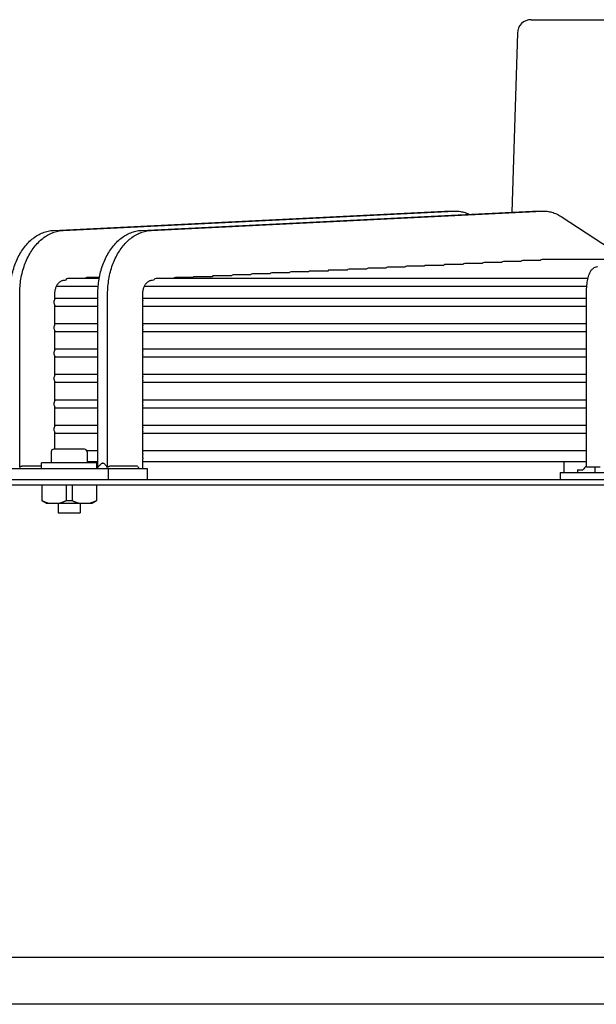
# Model space of a CAD drawing. Units: millimetres. Extents: x 16200 to 32328, y 18593 to 29476.
# Drawn here: x 16931 to 16939, y 18977 to 18991 of the extents above; entities that cross this region are included whole.
import ezdxf

# ---------------------------------------------------------------- set-up
doc = ezdxf.new("R2010")
doc.units = ezdxf.units.MM
doc.header["$LTSCALE"] = 5
doc.layers.add('UNIT', color=6, linetype='Continuous')

msp = doc.modelspace()

# ---------------------------------------------------------------- linework, layer by layer
at = {"layer": 'UNIT'}
for p, q in [((16937.8804, 18990.6942), (16947.9598, 18990.6942)), ((16937.6837, 18990.5034), (16937.6058, 18987.9508)), ((16931.0719, 18987.6907), (16936.6467, 18987.9653)), ((16931.211, 18987.6907), (16936.7859, 18987.9653)), ((16932.3246, 18987.6907), (16937.8994, 18987.9653)), ((16932.4638, 18987.6907), (16938.0386, 18987.9653)), ((16936.667, 18987.9657), (16936.8062, 18987.9657)), ((16937.9198, 18987.9657), (16938.0589, 18987.9657)), ((16938.3051, 18987.8889), (16939.242, 18987.2749)), ((16939.5415, 18987.2749), (16938.0359, 18987.2749)), ((16935.5316, 18987.1387), (16935.2823, 18987.1387)), ((16935.8066, 18987.1522), (16935.5572, 18987.1522)), ((16936.0816, 18987.1657), (16935.8322, 18987.1657)), ((16936.3568, 18987.1792), (16936.1073, 18987.1792)), ((16936.632, 18987.1926), (16936.3824, 18987.1926)), ((16936.9073, 18987.2061), (16936.6577, 18987.2061)), ((16937.1828, 18987.2196), (16936.933, 18987.2196)), ((16937.4584, 18987.2331), (16937.2085, 18987.2331)), ((16937.7342, 18987.2466), (16937.4841, 18987.2466)), ((16938.0091, 18987.2601), (16937.7599, 18987.2601)), ((16931.7253, 18987.0037), (16931.2752, 18987.0037)), ((16931.7277, 18987.0172), (16931.5494, 18987.0172)), ((16938.6881, 18987.0037), (16932.5358, 18987.0037)), ((16933.0592, 18987.0172), (16932.8103, 18987.0172)), ((16933.3337, 18987.0307), (16933.0848, 18987.0307)), ((16933.6083, 18987.0442), (16933.3593, 18987.0442)), ((16933.8829, 18987.0577), (16933.6339, 18987.0577)), ((16934.1576, 18987.0712), (16933.9085, 18987.0712)), ((16934.4323, 18987.0847), (16934.1832, 18987.0847)), ((16934.707, 18987.0982), (16934.4579, 18987.0982)), ((16934.9818, 18987.1117), (16934.7326, 18987.1117)), ((16935.2567, 18987.1252), (16935.0074, 18987.1252)), ((16931.1168, 18986.8935), (16931.711, 18986.8935)), ((16931.2285, 18986.9824), (16931.2448, 18986.9832)), ((16932.3695, 18986.8935), (16938.6711, 18986.8935)), ((16932.4812, 18986.9824), (16932.5056, 18986.9836)), ((16930.5929, 18984.3128), (16930.5929, 18986.7856)), ((16931.094, 18986.7089), (16931.094, 18986.7856)), ((16931.7064, 18986.7218), (16931.094, 18986.7218)), ((16931.7064, 18984.3163), (16931.7064, 18986.7856)), ((16931.8456, 18984.3128), (16931.8456, 18986.7856)), ((16932.3467, 18986.6965), (16932.3467, 18986.7856)), ((16938.6663, 18986.7218), (16932.3467, 18986.7218)), ((16938.6663, 18984.3163), (16938.6663, 18986.7856)), ((16931.094, 18986.3467), (16931.094, 18986.6244)), ((16931.094, 18986.6115), (16931.7064, 18986.6115)), ((16932.3467, 18986.3343), (16932.3467, 18986.6368)), ((16932.3467, 18986.6115), (16938.6663, 18986.6115)), ((16931.7064, 18986.3596), (16931.094, 18986.3596)), ((16938.6663, 18986.3596), (16932.3467, 18986.3596)), ((16931.094, 18985.9845), (16931.094, 18986.2622)), ((16931.094, 18986.2493), (16931.7064, 18986.2493)), ((16932.3467, 18985.9721), (16932.3467, 18986.2746)), ((16932.3467, 18986.2493), (16938.6663, 18986.2493)), ((16931.7064, 18985.9974), (16931.094, 18985.9974)), ((16931.094, 18985.6223), (16931.094, 18985.9)), ((16931.094, 18985.8871), (16931.7064, 18985.8871)), ((16938.6663, 18985.9974), (16932.3467, 18985.9974)), ((16932.3467, 18985.6099), (16932.3467, 18985.9124)), ((16932.3467, 18985.8871), (16938.6663, 18985.8871)), ((16931.7064, 18985.6352), (16931.094, 18985.6352)), ((16938.6663, 18985.6352), (16932.3467, 18985.6352)), ((16931.094, 18985.2601), (16931.094, 18985.5378)), ((16931.094, 18985.5249), (16931.7064, 18985.5249)), ((16932.3467, 18985.2476), (16932.3467, 18985.5502)), ((16932.3467, 18985.5249), (16938.6663, 18985.5249)), ((16931.7064, 18985.2729), (16931.094, 18985.2729)), ((16931.094, 18984.8978), (16931.094, 18985.1756)), ((16938.6663, 18985.2729), (16932.3467, 18985.2729)), ((16932.3467, 18984.8854), (16932.3467, 18985.188)), ((16931.094, 18985.1627), (16931.7064, 18985.1627)), ((16932.3467, 18985.1627), (16938.6663, 18985.1627)), ((16931.7064, 18984.9107), (16931.094, 18984.9107)), ((16938.6663, 18984.9107), (16932.3467, 18984.9107)), ((16931.094, 18984.5722), (16931.094, 18984.8134)), ((16931.094, 18984.8005), (16931.7064, 18984.8005)), ((16932.3467, 18984.5074), (16932.3467, 18984.8258)), ((16932.3467, 18984.8005), (16938.6663, 18984.8005)), ((16931.0415, 18984.5328), (16931.0415, 18984.3753)), ((16931.5139, 18984.5722), (16931.0808, 18984.5722)), ((16931.7064, 18984.5485), (16931.55, 18984.5485)), ((16931.5533, 18984.5328), (16931.5533, 18984.3753)), ((16938.6663, 18984.5485), (16932.3467, 18984.5485)), ((16930.9037, 18984.3294), (16930.6346, 18984.3294)), ((16931.6911, 18984.3753), (16930.9037, 18984.3753)), ((16930.9037, 18984.2966), (16930.9037, 18984.3753)), ((16931.5533, 18984.395), (16931.7064, 18984.395)), ((16931.6911, 18984.301), (16931.6911, 18984.3753)), ((16932.2717, 18984.3294), (16931.8874, 18984.3294)), ((16932.3467, 18984.2966), (16932.3467, 18984.4362)), ((16932.3467, 18984.395), (16938.6663, 18984.395)), ((16938.3498, 18984.2395), (16938.3498, 18984.395)), ((16930.1838, 18984.2966), (16932.4109, 18984.2966)), ((16931.8542, 18984.2966), (16931.8542, 18984.1391)), ((16932.4109, 18984.2966), (16932.4109, 18984.1391)), ((16938.2941, 18984.2395), (16947.5461, 18984.2395)), ((16938.2941, 18984.2395), (16938.2941, 18984.1391)), ((16938.5378, 18984.2789), (16938.6165, 18984.2789)), ((16938.5378, 18984.2789), (16938.5378, 18984.2395)), ((16938.8632, 18984.3163), (16938.6663, 18984.3163)), ((16938.7891, 18984.2395), (16938.7891, 18984.3163)), ((16926.05, 18984.1391), (16959.7902, 18984.1391)), ((16959.7902, 18984.0604), (16926.05, 18984.0604)), ((16930.9076, 18984.0604), (16930.9076, 18983.8382)), ((16931.2556, 18984.0604), (16931.2556, 18983.8382)), ((16931.3391, 18984.0604), (16931.3391, 18983.8382)), ((16931.6871, 18984.0604), (16931.6871, 18983.8382)), ((16930.9706, 18983.8005), (16930.9076, 18983.8369)), ((16930.9706, 18983.8005), (16931.6242, 18983.8005)), ((16931.1399, 18983.8005), (16931.1399, 18983.6666)), ((16931.4549, 18983.8005), (16931.4549, 18983.6666)), ((16931.6242, 18983.8005), (16931.6871, 18983.8369)), ((16931.1399, 18983.6666), (16931.4549, 18983.6666)), ((16954.0266, 18977.3281), (16925.4298, 18977.3281)), ((16953.777, 18976.6588), (16893.4805, 18976.6588))]:
    msp.add_line(p, q, dxfattribs=at)
for centre, radius, start, end in [((16937.8804, 18990.4974), 0.1969, 90, 178.25151), ((16931.0808, 18984.5328), 0.0394, 90, 180), ((16931.5139, 18984.5328), 0.0394, 0, 90), ((16938.8035, 18984.1437), 0.2307, 126.49726, 144.15266)]:
    msp.add_arc(centre, radius, start, end, dxfattribs=at)
for centre, major_axis, ratio, start_param, end_param in [((16938.0359, 18987.2198), (0, -0.0551), 0.71258, 3.1415074, 3.8909101), ((16935.2823, 18987.0835), (0, -0.0551), 0.7095663, 3.1415669, 3.8564743), ((16935.5572, 18987.097), (0, -0.0551), 0.7097366, 3.1415642, 3.8564713), ((16935.8322, 18987.1105), (0, -0.0551), 0.7099252, 3.141561, 3.8564678), ((16936.1073, 18987.124), (0, -0.0551), 0.7101349, 3.1415573, 3.8564638), ((16936.3824, 18987.1375), (0, -0.0551), 0.710369, 3.141553, 3.8564592), ((16936.6577, 18987.151), (0, -0.0551), 0.7106314, 3.1415481, 3.8564538), ((16936.933, 18987.1645), (0, -0.0551), 0.7109269, 3.1415422, 3.8564474), ((16937.2085, 18987.178), (0, -0.0551), 0.7112612, 3.1415352, 3.8564398), ((16937.4841, 18987.1915), (0, -0.0551), 0.7116416, 3.1415269, 3.8564308), ((16937.7599, 18987.205), (0, -0.0551), 0.712077, 3.141517, 3.8564199), ((16931.2752, 18986.9486), (0, -0.0551), 0.7079972, 3.1415858, 4.0326206), ((16931.5494, 18986.9621), (0, -0.0551), 0.7080429, 3.1415852, 3.8564942), ((16932.5358, 18986.9486), (0, -0.0551), 0.7084995, 3.1415818, 4.0233013), ((16932.8103, 18986.9621), (0, -0.0551), 0.708571, 3.141581, 3.8564896), ((16933.0848, 18986.9756), (0, -0.0551), 0.7086482, 3.14158, 3.8564885), ((16933.3593, 18986.9891), (0, -0.0551), 0.7087318, 3.141579, 3.8564874), ((16933.6339, 18987.0026), (0, -0.0551), 0.7088222, 3.1415778, 3.8564861), ((16933.9085, 18987.0161), (0, -0.0551), 0.7089205, 3.1415765, 3.8564847), ((16934.1832, 18987.0296), (0, -0.0551), 0.7090275, 3.141575, 3.8564831), ((16934.4579, 18987.0431), (0, -0.0551), 0.7091442, 3.1415734, 3.8564813), ((16934.7326, 18987.0566), (0, -0.0551), 0.7092719, 3.1415715, 3.8564792), ((16935.0074, 18987.07), (0, -0.0551), 0.7094121, 3.1415694, 3.8564769), ((16931.1191, 18986.6666), (0, -0.0551), 0.7079678, 3.8398095, 4.712382), ((16931.1191, 18986.6666), (0, -0.0551), 0.7079678, 4.7123959, 5.5849684), ((16931.1191, 18986.3044), (0, -0.0551), 0.7079678, 3.8398095, 4.712382), ((16931.1191, 18986.3044), (0, -0.0551), 0.7079678, 4.7123959, 5.5849684), ((16931.1191, 18985.9422), (0, -0.0551), 0.7079678, 3.8398095, 4.712382), ((16931.1191, 18985.9422), (0, -0.0551), 0.7079678, 4.7123959, 5.5849684), ((16931.1191, 18985.58), (0, -0.0551), 0.7079678, 3.8398095, 4.712382), ((16931.1191, 18985.58), (0, -0.0551), 0.7079678, 4.7123959, 5.5849684), ((16931.1191, 18985.2178), (0, -0.0551), 0.7079678, 3.8398095, 4.712382), ((16931.1191, 18985.2178), (0, -0.0551), 0.7079678, 4.7123959, 5.5849684), ((16931.1191, 18984.8556), (0, -0.0551), 0.7079678, 3.8398095, 4.712382), ((16931.1191, 18984.8556), (0, -0.0551), 0.7079678, 4.7123959, 5.5849684), ((16933.2678, 18985.7052), (0, -1.969), 0.7071068, 5.4860047, 5.5095695)]:
    msp.add_ellipse(centre, major_axis=major_axis, ratio=ratio, start_param=start_param, end_param=end_param, dxfattribs=at)
for points in [[(16936.6487, 18987.9653), (16936.6548, 18987.9656), (16936.6609, 18987.9657), (16936.667, 18987.9657)], [(16937.9014, 18987.9653), (16937.9075, 18987.9656), (16937.9136, 18987.9657), (16937.9198, 18987.9657)], [(16931.6866, 18984.2966), (16931.7027, 18984.3124), (16931.7187, 18984.3285), (16931.7343, 18984.3448)], [(16930.9989, 18983.8005), (16930.9957, 18983.8015), (16930.9892, 18983.8034), (16930.9795, 18983.8067), (16930.9697, 18983.8103), (16930.9598, 18983.8141), (16930.9498, 18983.8182), (16930.9396, 18983.8227), (16930.9292, 18983.8275), (16930.9186, 18983.8326), (16930.9113, 18983.8363), (16930.9076, 18983.8382)], [(16931.2556, 18983.8382), (16931.2519, 18983.8362), (16931.2445, 18983.8325), (16931.2338, 18983.8274), (16931.2233, 18983.8226), (16931.2131, 18983.8181), (16931.2031, 18983.814), (16931.1933, 18983.8102), (16931.1836, 18983.8066), (16931.1739, 18983.8034), (16931.1675, 18983.8014), (16931.1643, 18983.8005)], [(16931.3391, 18983.8382), (16931.3345, 18983.8379), (16931.3252, 18983.8374), (16931.3113, 18983.837), (16931.2974, 18983.8368), (16931.2835, 18983.837), (16931.2695, 18983.8374), (16931.2603, 18983.8379), (16931.2556, 18983.8382)], [(16931.4304, 18983.8005), (16931.4272, 18983.8015), (16931.4207, 18983.8034), (16931.411, 18983.8067), (16931.4012, 18983.8103), (16931.3913, 18983.8141), (16931.3813, 18983.8182), (16931.3711, 18983.8227), (16931.3607, 18983.8275), (16931.3501, 18983.8326), (16931.3428, 18983.8363), (16931.3391, 18983.8382)], [(16931.6871, 18983.8382), (16931.6834, 18983.8362), (16931.676, 18983.8325), (16931.6653, 18983.8274), (16931.6548, 18983.8226), (16931.6446, 18983.8181), (16931.6346, 18983.814), (16931.6248, 18983.8102), (16931.6151, 18983.8066), (16931.6054, 18983.8034), (16931.599, 18983.8014), (16931.5958, 18983.8005)]]:
    msp.add_open_spline(points, degree=3, dxfattribs=at)
for points, knots in [([(16936.7859, 18987.9652), (16936.8087, 18987.9663), (16936.8317, 18987.9656), (16936.8546, 18987.9629), (16936.8774, 18987.9602), (16936.9001, 18987.9557), (16936.9224, 18987.9493), (16936.9448, 18987.9428), (16936.967, 18987.9346), (16936.9887, 18987.9245), (16936.9913, 18987.9233), (16936.9939, 18987.9221), (16936.9964, 18987.9208)], [0, 0, 0, 0, 0.25037629, 0.25037629, 0.25037629, 0.50056405, 0.50056405, 0.50056405, 0.75075182, 0.75075182, 0.75075182, 0.78029111, 0.78029111, 0.78029111, 0.78029111]), ([(16938.0386, 18987.9652), (16938.0615, 18987.9663), (16938.0845, 18987.9656), (16938.1073, 18987.9629), (16938.1302, 18987.9602), (16938.1528, 18987.9557), (16938.1752, 18987.9493), (16938.1976, 18987.9428), (16938.2197, 18987.9346), (16938.2415, 18987.9245), (16938.2631, 18987.9144), (16938.2845, 18987.9025), (16938.3051, 18987.889)], [0, 0, 0, 0, 0.2503763, 0.2503763, 0.2503763, 0.5005641, 0.5005641, 0.5005641, 0.7507518, 0.7507518, 0.7507518, 1, 1, 1, 1]), ([(16930.4537, 18986.7856), (16930.4537, 18986.8212), (16930.4552, 18986.8571), (16930.4582, 18986.8925), (16930.4611, 18986.9279), (16930.4656, 18986.9629), (16930.4715, 18986.9976), (16930.4774, 18987.0322), (16930.4848, 18987.0666), (16930.4935, 18987.1001), (16930.5023, 18987.1335), (16930.5124, 18987.166), (16930.5239, 18987.1978), (16930.5354, 18987.2295), (16930.5483, 18987.2605), (16930.5623, 18987.2901), (16930.5764, 18987.3198), (16930.5916, 18987.348), (16930.608, 18987.3751), (16930.6244, 18987.4022), (16930.6421, 18987.428), (16930.6606, 18987.4522), (16930.6792, 18987.4763), (16930.6986, 18987.4988), (16930.7191, 18987.5196), (16930.7395, 18987.5405), (16930.761, 18987.5598), (16930.783, 18987.5771), (16930.8051, 18987.5944), (16930.8277, 18987.6098), (16930.851, 18987.6234), (16930.8744, 18987.6369), (16930.8984, 18987.6485), (16930.9227, 18987.6581), (16930.947, 18987.6676), (16930.9715, 18987.6751), (16930.9965, 18987.6805), (16931.0214, 18987.686), (16931.0467, 18987.6894), (16931.0719, 18987.6906)], [0, 0, 0, 0, 0.076921, 0.076921, 0.076921, 0.1538421, 0.1538421, 0.1538421, 0.2307631, 0.2307631, 0.2307631, 0.3076842, 0.3076842, 0.3076842, 0.3846052, 0.3846052, 0.3846052, 0.4615263, 0.4615263, 0.4615263, 0.5384473, 0.5384473, 0.5384473, 0.6153684, 0.6153684, 0.6153684, 0.6922894, 0.6922894, 0.6922894, 0.7692105, 0.7692105, 0.7692105, 0.8461315, 0.8461315, 0.8461315, 0.9230526, 0.9230526, 0.9230526, 1, 1, 1, 1]), ([(16930.5929, 18986.7856), (16930.5929, 18986.8212), (16930.5944, 18986.8571), (16930.5974, 18986.8925), (16930.6003, 18986.9279), (16930.6048, 18986.9629), (16930.6107, 18986.9976), (16930.6166, 18987.0322), (16930.624, 18987.0666), (16930.6327, 18987.1001), (16930.6415, 18987.1335), (16930.6516, 18987.166), (16930.6631, 18987.1978), (16930.6746, 18987.2295), (16930.6875, 18987.2605), (16930.7015, 18987.2901), (16930.7155, 18987.3198), (16930.7307, 18987.348), (16930.7472, 18987.3751), (16930.7636, 18987.4022), (16930.7813, 18987.428), (16930.7998, 18987.4522), (16930.8184, 18987.4763), (16930.8378, 18987.4988), (16930.8583, 18987.5196), (16930.8787, 18987.5405), (16930.9002, 18987.5598), (16930.9222, 18987.5771), (16930.9443, 18987.5944), (16930.9669, 18987.6098), (16930.9902, 18987.6234), (16931.0136, 18987.6369), (16931.0376, 18987.6485), (16931.0619, 18987.6581), (16931.0862, 18987.6676), (16931.1107, 18987.6751), (16931.1356, 18987.6805), (16931.1606, 18987.686), (16931.1859, 18987.6894), (16931.211, 18987.6906)], [0, 0, 0, 0, 0.076921, 0.076921, 0.076921, 0.1538421, 0.1538421, 0.1538421, 0.2307631, 0.2307631, 0.2307631, 0.3076842, 0.3076842, 0.3076842, 0.3846052, 0.3846052, 0.3846052, 0.4615263, 0.4615263, 0.4615263, 0.5384473, 0.5384473, 0.5384473, 0.6153684, 0.6153684, 0.6153684, 0.6922894, 0.6922894, 0.6922894, 0.7692105, 0.7692105, 0.7692105, 0.8461315, 0.8461315, 0.8461315, 0.9230526, 0.9230526, 0.9230526, 1, 1, 1, 1]), ([(16931.7064, 18986.7856), (16931.7064, 18986.8212), (16931.7079, 18986.8571), (16931.7109, 18986.8925), (16931.7139, 18986.9279), (16931.7183, 18986.9629), (16931.7242, 18986.9976), (16931.7301, 18987.0322), (16931.7375, 18987.0666), (16931.7463, 18987.1001), (16931.755, 18987.1335), (16931.7651, 18987.166), (16931.7766, 18987.1978), (16931.7881, 18987.2295), (16931.801, 18987.2605), (16931.8151, 18987.2901), (16931.8291, 18987.3198), (16931.8443, 18987.348), (16931.8607, 18987.3751), (16931.8772, 18987.4022), (16931.8948, 18987.428), (16931.9134, 18987.4522), (16931.9319, 18987.4763), (16931.9514, 18987.4988), (16931.9718, 18987.5196), (16931.9923, 18987.5405), (16932.0137, 18987.5598), (16932.0358, 18987.5771), (16932.0578, 18987.5944), (16932.0804, 18987.6098), (16932.1038, 18987.6234), (16932.1271, 18987.6369), (16932.1512, 18987.6485), (16932.1755, 18987.6581), (16932.1997, 18987.6676), (16932.2243, 18987.6751), (16932.2492, 18987.6805), (16932.2741, 18987.686), (16932.2995, 18987.6894), (16932.3246, 18987.6906)], [0, 0, 0, 0, 0.076921, 0.076921, 0.076921, 0.1538421, 0.1538421, 0.1538421, 0.2307631, 0.2307631, 0.2307631, 0.3076842, 0.3076842, 0.3076842, 0.3846052, 0.3846052, 0.3846052, 0.4615263, 0.4615263, 0.4615263, 0.5384473, 0.5384473, 0.5384473, 0.6153684, 0.6153684, 0.6153684, 0.6922894, 0.6922894, 0.6922894, 0.7692105, 0.7692105, 0.7692105, 0.8461315, 0.8461315, 0.8461315, 0.9230526, 0.9230526, 0.9230526, 1, 1, 1, 1]), ([(16931.8456, 18986.7856), (16931.8456, 18986.8212), (16931.8471, 18986.8571), (16931.8501, 18986.8925), (16931.8531, 18986.9279), (16931.8575, 18986.9629), (16931.8634, 18986.9976), (16931.8693, 18987.0322), (16931.8767, 18987.0666), (16931.8855, 18987.1001), (16931.8942, 18987.1335), (16931.9043, 18987.166), (16931.9158, 18987.1978), (16931.9273, 18987.2295), (16931.9402, 18987.2605), (16931.9543, 18987.2901), (16931.9683, 18987.3198), (16931.9835, 18987.348), (16931.9999, 18987.3751), (16932.0164, 18987.4022), (16932.034, 18987.428), (16932.0526, 18987.4522), (16932.0711, 18987.4763), (16932.0906, 18987.4988), (16932.111, 18987.5196), (16932.1315, 18987.5405), (16932.1529, 18987.5598), (16932.175, 18987.5771), (16932.197, 18987.5944), (16932.2196, 18987.6098), (16932.243, 18987.6234), (16932.2663, 18987.6369), (16932.2904, 18987.6485), (16932.3146, 18987.6581), (16932.3389, 18987.6676), (16932.3635, 18987.6751), (16932.3884, 18987.6805), (16932.4133, 18987.686), (16932.4387, 18987.6894), (16932.4638, 18987.6906)], [0, 0, 0, 0, 0.076921, 0.076921, 0.076921, 0.1538421, 0.1538421, 0.1538421, 0.2307631, 0.2307631, 0.2307631, 0.3076842, 0.3076842, 0.3076842, 0.3846052, 0.3846052, 0.3846052, 0.4615263, 0.4615263, 0.4615263, 0.5384473, 0.5384473, 0.5384473, 0.6153684, 0.6153684, 0.6153684, 0.6922894, 0.6922894, 0.6922894, 0.7692105, 0.7692105, 0.7692105, 0.8461315, 0.8461315, 0.8461315, 0.9230526, 0.9230526, 0.9230526, 1, 1, 1, 1]), ([(16938.6663, 18986.7856), (16938.6663, 18986.8185), (16938.6676, 18986.8513), (16938.6728, 18986.9146), (16938.6767, 18986.9451), (16938.6871, 18987.0019), (16938.6935, 18987.0283), (16938.7101, 18987.0769), (16938.7196, 18987.0993), (16938.7434, 18987.132), (16938.7525, 18987.1425), (16938.7786, 18987.1629), (16938.7968, 18987.173), (16938.8209, 18987.1776), (16938.8231, 18987.178), (16938.8253, 18987.1783)], [1.5707963, 1.5707963, 1.5707963, 1.5707963, 1.8779743, 1.8779743, 2.1851522, 2.1851522, 2.4923302, 2.4923302, 2.7995081, 2.7995081, 2.9409737, 2.9409737, 3.0918576, 3.0918576, 3.1066861, 3.1066861, 3.1066861, 3.1066861]), ([(16931.094, 18986.7856), (16931.094, 18986.7934), (16931.0943, 18986.8011), (16931.095, 18986.8088), (16931.0956, 18986.8165), (16931.0966, 18986.8242), (16931.0979, 18986.8317), (16931.0991, 18986.8392), (16931.1007, 18986.8466), (16931.1026, 18986.8539), (16931.1045, 18986.8612), (16931.1068, 18986.8683), (16931.1092, 18986.8752), (16931.1117, 18986.8821), (16931.1145, 18986.8888), (16931.1176, 18986.8952), (16931.1206, 18986.9016), (16931.124, 18986.9078), (16931.1275, 18986.9137), (16931.1311, 18986.9196), (16931.1349, 18986.9252), (16931.1389, 18986.9304), (16931.143, 18986.9357), (16931.1473, 18986.9406), (16931.1517, 18986.9452), (16931.1562, 18986.9497), (16931.1608, 18986.9539), (16931.1656, 18986.9576), (16931.1704, 18986.9614), (16931.1753, 18986.9648), (16931.1804, 18986.9677), (16931.1855, 18986.9707), (16931.1907, 18986.9732), (16931.196, 18986.9753), (16931.2013, 18986.9773), (16931.2067, 18986.979), (16931.2121, 18986.9802), (16931.2175, 18986.9814), (16931.223, 18986.9821), (16931.2285, 18986.9824)], [0, 0, 0, 0, 0.076921, 0.076921, 0.076921, 0.153842, 0.153842, 0.153842, 0.230763, 0.230763, 0.230763, 0.307684, 0.307684, 0.307684, 0.384605, 0.384605, 0.384605, 0.461526, 0.461526, 0.461526, 0.538447, 0.538447, 0.538447, 0.615368, 0.615368, 0.615368, 0.692289, 0.692289, 0.692289, 0.7692101, 0.7692101, 0.7692101, 0.8461311, 0.8461311, 0.8461311, 0.9230521, 0.9230521, 0.9230521, 1, 1, 1, 1]), ([(16932.3467, 18986.7856), (16932.3467, 18986.7934), (16932.3471, 18986.8011), (16932.3477, 18986.8088), (16932.3483, 18986.8165), (16932.3493, 18986.8242), (16932.3506, 18986.8317), (16932.3519, 18986.8392), (16932.3535, 18986.8466), (16932.3554, 18986.8539), (16932.3573, 18986.8612), (16932.3595, 18986.8683), (16932.362, 18986.8752), (16932.3645, 18986.8821), (16932.3673, 18986.8888), (16932.3703, 18986.8952), (16932.3734, 18986.9016), (16932.3767, 18986.9078), (16932.3803, 18986.9137), (16932.3839, 18986.9196), (16932.3877, 18986.9252), (16932.3917, 18986.9304), (16932.3957, 18986.9357), (16932.4, 18986.9406), (16932.4045, 18986.9452), (16932.4089, 18986.9497), (16932.4135, 18986.9539), (16932.4183, 18986.9576), (16932.4231, 18986.9614), (16932.4281, 18986.9648), (16932.4332, 18986.9677), (16932.4383, 18986.9707), (16932.4434, 18986.9732), (16932.4487, 18986.9753), (16932.454, 18986.9773), (16932.4594, 18986.979), (16932.4648, 18986.9802), (16932.4703, 18986.9814), (16932.4757, 18986.9821), (16932.4812, 18986.9824)], [0, 0, 0, 0, 0.076921, 0.076921, 0.076921, 0.153842, 0.153842, 0.153842, 0.230763, 0.230763, 0.230763, 0.307684, 0.307684, 0.307684, 0.384605, 0.384605, 0.384605, 0.461526, 0.461526, 0.461526, 0.538447, 0.538447, 0.538447, 0.615368, 0.615368, 0.615368, 0.692289, 0.692289, 0.692289, 0.7692101, 0.7692101, 0.7692101, 0.8461311, 0.8461311, 0.8461311, 0.9230521, 0.9230521, 0.9230521, 1, 1, 1, 1]), ([(16932.3467, 18986.6965), (16932.3454, 18986.6936), (16932.3443, 18986.6906), (16932.3417, 18986.6814), (16932.3405, 18986.6734), (16932.3405, 18986.6666)], [0.754611842, 0.754611842, 0.754611842, 0.754611842, 0.778331745, 0.778331745, 0.830133896, 0.830133896, 0.830133896, 0.830133896]), ([(16932.3405, 18986.6666), (16932.3405, 18986.6599), (16932.3417, 18986.6519), (16932.3443, 18986.6427), (16932.3454, 18986.6397), (16932.3467, 18986.6368)], [0, 0, 0, 0, 0.051802151, 0.051802151, 0.075522054, 0.075522054, 0.075522054, 0.075522054]), ([(16932.3467, 18986.3343), (16932.3454, 18986.3314), (16932.3443, 18986.3284), (16932.3417, 18986.3192), (16932.3405, 18986.3112), (16932.3405, 18986.3044)], [0.754611842, 0.754611842, 0.754611842, 0.754611842, 0.778331745, 0.778331745, 0.830133896, 0.830133896, 0.830133896, 0.830133896]), ([(16932.3405, 18986.3044), (16932.3405, 18986.2976), (16932.3417, 18986.2896), (16932.3443, 18986.2805), (16932.3454, 18986.2775), (16932.3467, 18986.2746)], [0, 0, 0, 0, 0.051802151, 0.051802151, 0.075522054, 0.075522054, 0.075522054, 0.075522054]), ([(16932.3467, 18985.9721), (16932.3454, 18985.9692), (16932.3443, 18985.9662), (16932.3417, 18985.957), (16932.3405, 18985.949), (16932.3405, 18985.9422)], [-0.075522054, -0.075522054, -0.075522054, -0.075522054, -0.051802151, -0.051802151, 0, 0, 0, 0]), ([(16932.3405, 18985.9422), (16932.3405, 18985.9354), (16932.3417, 18985.9274), (16932.3443, 18985.9183), (16932.3454, 18985.9153), (16932.3467, 18985.9124)], [-0.830133896, -0.830133896, -0.830133896, -0.830133896, -0.778331745, -0.778331745, -0.754611842, -0.754611842, -0.754611842, -0.754611842]), ([(16932.3467, 18985.6099), (16932.3454, 18985.607), (16932.3443, 18985.604), (16932.3417, 18985.5948), (16932.3405, 18985.5868), (16932.3405, 18985.58)], [-0.075522054, -0.075522054, -0.075522054, -0.075522054, -0.051802151, -0.051802151, 0, 0, 0, 0]), ([(16932.3405, 18985.58), (16932.3405, 18985.5732), (16932.3417, 18985.5652), (16932.3443, 18985.5561), (16932.3454, 18985.5531), (16932.3467, 18985.5502)], [-0.830133897, -0.830133897, -0.830133897, -0.830133897, -0.778331746, -0.778331746, -0.754611843, -0.754611843, -0.754611843, -0.754611843]), ([(16932.3467, 18985.2476), (16932.3454, 18985.2448), (16932.3443, 18985.2418), (16932.3417, 18985.2326), (16932.3405, 18985.2246), (16932.3405, 18985.2178)], [-0.075522054, -0.075522054, -0.075522054, -0.075522054, -0.051802151, -0.051802151, 0, 0, 0, 0]), ([(16932.3405, 18985.2178), (16932.3405, 18985.211), (16932.3417, 18985.203), (16932.3443, 18985.1939), (16932.3454, 18985.1909), (16932.3467, 18985.188)], [-0.830133897, -0.830133897, -0.830133897, -0.830133897, -0.77830675, -0.77830675, -0.754610412, -0.754610412, -0.754610412, -0.754610412]), ([(16932.3467, 18984.8854), (16932.3454, 18984.8826), (16932.3443, 18984.8796), (16932.3417, 18984.8704), (16932.3405, 18984.8624), (16932.3405, 18984.8556)], [-0.075522054, -0.075522054, -0.075522054, -0.075522054, -0.051802151, -0.051802151, 0, 0, 0, 0]), ([(16932.3405, 18984.8556), (16932.3405, 18984.8488), (16932.3417, 18984.8408), (16932.3443, 18984.8317), (16932.3454, 18984.8287), (16932.3467, 18984.8258)], [0, 0, 0, 0, 0.051802151, 0.051802151, 0.075522054, 0.075522054, 0.075522054, 0.075522054]), ([(16932.3467, 18984.5074), (16932.346, 18984.5053), (16932.3453, 18984.5032), (16932.3421, 18984.4924), (16932.3405, 18984.4812), (16932.3405, 18984.4718)], [1.067161101, 1.067161101, 1.067161101, 1.067161101, 1.084108004, 1.084108004, 1.156260963, 1.156260963, 1.156260963, 1.156260963]), ([(16932.3405, 18984.4718), (16932.3405, 18984.4623), (16932.3421, 18984.4512), (16932.3453, 18984.4404), (16932.346, 18984.4382), (16932.3467, 18984.4362)], [-1.156260963, -1.156260963, -1.156260963, -1.156260963, -1.084108004, -1.084108004, -1.067161101, -1.067161101, -1.067161101, -1.067161101]), ([(16930.6346, 18984.3294), (16930.6335, 18984.3294), (16930.6323, 18984.3293), (16930.6311, 18984.3292), (16930.6299, 18984.3292), (16930.6287, 18984.329), (16930.6275, 18984.3288), (16930.6263, 18984.3287), (16930.6251, 18984.3285), (16930.6239, 18984.3282), (16930.6238, 18984.3282), (16930.6237, 18984.3281), (16930.6236, 18984.3281), (16930.6225, 18984.3279), (16930.6214, 18984.3276), (16930.6203, 18984.3273), (16930.6191, 18984.3269), (16930.6178, 18984.3265), (16930.6166, 18984.3261), (16930.6154, 18984.3256), (16930.6142, 18984.3251), (16930.6129, 18984.3246), (16930.6126, 18984.3245), (16930.6123, 18984.3243), (16930.612, 18984.3242), (16930.6111, 18984.3238), (16930.6101, 18984.3233), (16930.6091, 18984.3229), (16930.6079, 18984.3222), (16930.6066, 18984.3216), (16930.6053, 18984.3208), (16930.604, 18984.3201), (16930.6026, 18984.3193), (16930.6013, 18984.3185), (16930.6006, 18984.3181), (16930.5999, 18984.3176), (16930.5992, 18984.3172), (16930.5985, 18984.3167), (16930.5979, 18984.3163), (16930.5972, 18984.3158), (16930.5958, 18984.3149), (16930.5943, 18984.3139), (16930.5929, 18984.3128)], [0, 0, 0, 0, 0.0909091, 0.0909091, 0.0909091, 0.1818182, 0.1818182, 0.1818182, 0.2727273, 0.2727273, 0.2727273, 0.2796798, 0.2796798, 0.2796798, 0.3636364, 0.3636364, 0.3636364, 0.4545455, 0.4545455, 0.4545455, 0.5454545, 0.5454545, 0.5454545, 0.5668519, 0.5668519, 0.5668519, 0.6363636, 0.6363636, 0.6363636, 0.7272727, 0.7272727, 0.7272727, 0.8181818, 0.8181818, 0.8181818, 0.8653178, 0.8653178, 0.8653178, 0.9090909, 0.9090909, 0.9090909, 1, 1, 1, 1]), ([(16931.8456, 18984.3128), (16931.8311, 18984.3305), (16931.8191, 18984.3443), (16931.8026, 18984.3594), (16931.7969, 18984.3638), (16931.7885, 18984.3682), (16931.7856, 18984.3694), (16931.7805, 18984.3706), (16931.7783, 18984.3709), (16931.7738, 18984.3709), (16931.7716, 18984.3706), (16931.7665, 18984.3694), (16931.7636, 18984.3682), (16931.7552, 18984.3638), (16931.7495, 18984.3594), (16931.7406, 18984.3512), (16931.7375, 18984.3482), (16931.7343, 18984.3448)], [-0.853538, -0.853538, -0.853538, -0.853538, -0.64697322, -0.64697322, -0.53019502, -0.53019502, -0.4705504, -0.4705504, -0.42676965, -0.42676965, -0.38298892, -0.38298892, -0.32334436, -0.32334436, -0.20656641, -0.20656641, -0.14841074, -0.14841074, -0.14841074, -0.14841074]), ([(16931.8874, 18984.3294), (16931.8862, 18984.3294), (16931.885, 18984.3293), (16931.8838, 18984.3292), (16931.8826, 18984.3292), (16931.8814, 18984.329), (16931.8802, 18984.3288), (16931.879, 18984.3287), (16931.8778, 18984.3285), (16931.8766, 18984.3282), (16931.8766, 18984.3282), (16931.8765, 18984.3281), (16931.8764, 18984.3281), (16931.8753, 18984.3279), (16931.8741, 18984.3276), (16931.873, 18984.3273), (16931.8718, 18984.3269), (16931.8706, 18984.3265), (16931.8694, 18984.3261), (16931.8681, 18984.3256), (16931.8669, 18984.3251), (16931.8657, 18984.3246), (16931.8654, 18984.3245), (16931.8651, 18984.3243), (16931.8648, 18984.3242), (16931.8638, 18984.3238), (16931.8629, 18984.3233), (16931.8619, 18984.3229), (16931.8606, 18984.3222), (16931.8593, 18984.3216), (16931.858, 18984.3208), (16931.8567, 18984.3201), (16931.8554, 18984.3193), (16931.854, 18984.3185), (16931.8533, 18984.3181), (16931.8526, 18984.3176), (16931.8519, 18984.3172), (16931.8513, 18984.3167), (16931.8506, 18984.3163), (16931.8499, 18984.3158), (16931.8485, 18984.3149), (16931.8471, 18984.3139), (16931.8456, 18984.3128)], [0, 0, 0, 0, 0.0909091, 0.0909091, 0.0909091, 0.1818182, 0.1818182, 0.1818182, 0.2727273, 0.2727273, 0.2727273, 0.2797096, 0.2797096, 0.2797096, 0.3636364, 0.3636364, 0.3636364, 0.4545455, 0.4545455, 0.4545455, 0.5454545, 0.5454545, 0.5454545, 0.5668899, 0.5668899, 0.5668899, 0.6363636, 0.6363636, 0.6363636, 0.7272727, 0.7272727, 0.7272727, 0.8181818, 0.8181818, 0.8181818, 0.8653352, 0.8653352, 0.8653352, 0.9090909, 0.9090909, 0.9090909, 1, 1, 1, 1]), ([(16930.9076, 18983.8382), (16930.9076, 18983.8379), (16930.9076, 18983.8374), (16930.9076, 18983.837), (16930.9076, 18983.8369), (16930.9076, 18983.8369)], [0, 0, 0, 0, 0.16666667, 0.33333333, 0.5, 0.5, 0.5, 0.5])]:
    msp.add_open_spline(points, degree=3, knots=knots, dxfattribs=at)

doc.saveas('drawing.dxf')
